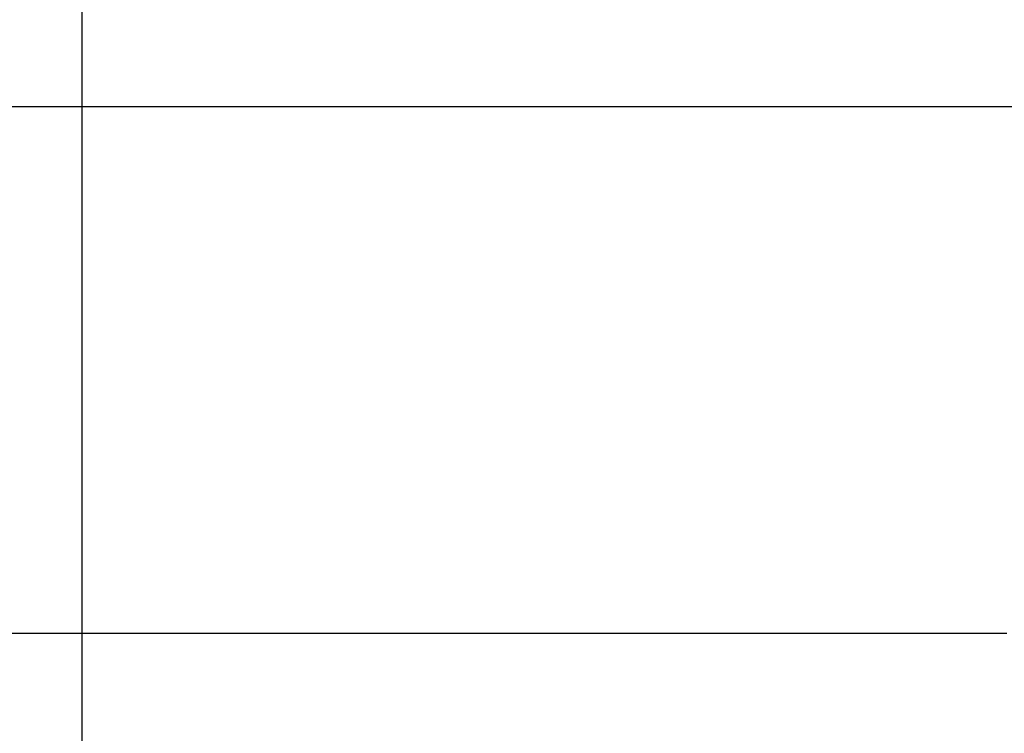
# Model space of a CAD drawing. Extents: x -48 to 48, y -51 to 51.
# Drawn here: x 1 to 6, y 2 to 5 of the extents above; entities that cross this region are included whole.
import ezdxf

# ---------------------------------------------------------------- set-up
doc = ezdxf.new("R2010")
doc.units = 0
doc.layers.get('0').update_dxf_attribs({"linetype": 'CONTINUOUS'})

msp = doc.modelspace()

# ---------------------------------------------------------------- linework, layer by layer
at = {"color": 0}
for points in [[(1.6088, -39.2916), (1.6088, 51.3969)], [(1.6088, -39.2916), (1.6088, 51.3969)], [(1.6088, -39.2916), (1.6088, 51.3969)], [(1.6088, -39.2916), (1.6088, 51.3969)], [(1.6088, -39.2916), (1.6088, 51.3969)], [(1.6088, -39.2916), (1.6088, 51.3969)], [(1.6088, -39.2916), (1.6088, 51.3969)], [(1.6088, -39.2916), (1.6088, 51.3969)], [(1.6088, -39.2916), (1.6088, 51.3969)], [(1.6088, -39.2916), (1.6088, 51.3969)], [(1.6088, -39.2916), (1.6088, 51.3969)], [(1.6088, -39.2916), (1.6088, 51.3969)], [(1.6088, -39.2916), (1.6088, 51.3969)], [(1.6088, -39.2916), (1.6088, 51.3969)], [(1.6088, -39.2916), (1.6088, 51.3969)], [(1.6088, -39.2916), (1.6088, 51.3969)], [(1.6088, -39.2916), (1.6088, 51.3969)], [(1.6088, -39.2916), (1.6088, 51.3969)], [(1.6088, -39.2916), (1.6088, 51.3969)], [(1.6088, -39.2916), (1.6088, 51.3969)], [(1.6088, -39.2916), (1.6088, 51.3969)], [(39.0477, 4.2269), (-48.3135, 4.2269)], [(39.0477, 4.2269), (-48.3135, 4.2269)], [(39.0477, 4.2269), (-48.3135, 4.2269)], [(39.0477, 4.2269), (-48.3135, 4.2269)], [(39.0477, 4.2269), (-48.3135, 4.2269)], [(39.0477, 4.2269), (-48.3135, 4.2269)], [(39.0477, 4.2269), (-48.3135, 4.2269)], [(39.0477, 4.2269), (-48.3135, 4.2269)], [(39.0477, 4.2269), (-48.3135, 4.2269)], [(39.0477, 4.2269), (-48.3135, 4.2269)], [(39.0477, 4.2269), (-48.3135, 4.2269)], [(39.0477, 4.2269), (-48.3135, 4.2269)], [(39.0477, 4.2269), (-48.3135, 4.2269)], [(39.0477, 4.2269), (-48.3135, 4.2269)], [(39.0477, 4.2269), (-48.3135, 4.2269)], [(39.0477, 4.2269), (-48.3135, 4.2269)], [(39.0477, 4.2269), (-48.3135, 4.2269)], [(39.0477, 4.2269), (-48.3135, 4.2269)], [(39.0477, 4.2269), (-48.3135, 4.2269)], [(39.0477, 4.2269), (-48.3135, 4.2269)], [(39.0477, 4.2269), (-48.3135, 4.2269)], [(-21.7493, 1.9495), (5.6087, 1.9495)], [(-21.7493, 1.9495), (5.6087, 1.9495)], [(-21.7493, 1.9495), (5.6087, 1.9495)], [(-21.7493, 1.9495), (5.6087, 1.9495)], [(-21.7493, 1.9495), (5.6087, 1.9495)], [(-21.7493, 1.9495), (5.6087, 1.9495)], [(-21.7493, 1.9495), (5.6087, 1.9495)], [(-21.7493, 1.9495), (5.6087, 1.9495)], [(-21.7493, 1.9495), (5.6087, 1.9495)], [(-21.7493, 1.9495), (5.6087, 1.9495)], [(-21.7493, 1.9495), (5.6087, 1.9495)], [(-21.7493, 1.9495), (5.6087, 1.9495)], [(-21.7493, 1.9495), (5.6087, 1.9495)], [(-21.7493, 1.9495), (5.6087, 1.9495)], [(-21.7493, 1.9495), (5.6087, 1.9495)], [(-21.7493, 1.9495), (5.6087, 1.9495)], [(-21.7493, 1.9495), (5.6087, 1.9495)], [(-21.7493, 1.9495), (5.6087, 1.9495)], [(-21.7493, 1.9495), (5.6087, 1.9495)], [(-21.7493, 1.9495), (5.6087, 1.9495)], [(-21.7493, 1.9495), (5.6087, 1.9495)]]:
    msp.add_lwpolyline(points, dxfattribs=at)

doc.saveas('drawing.dxf')
